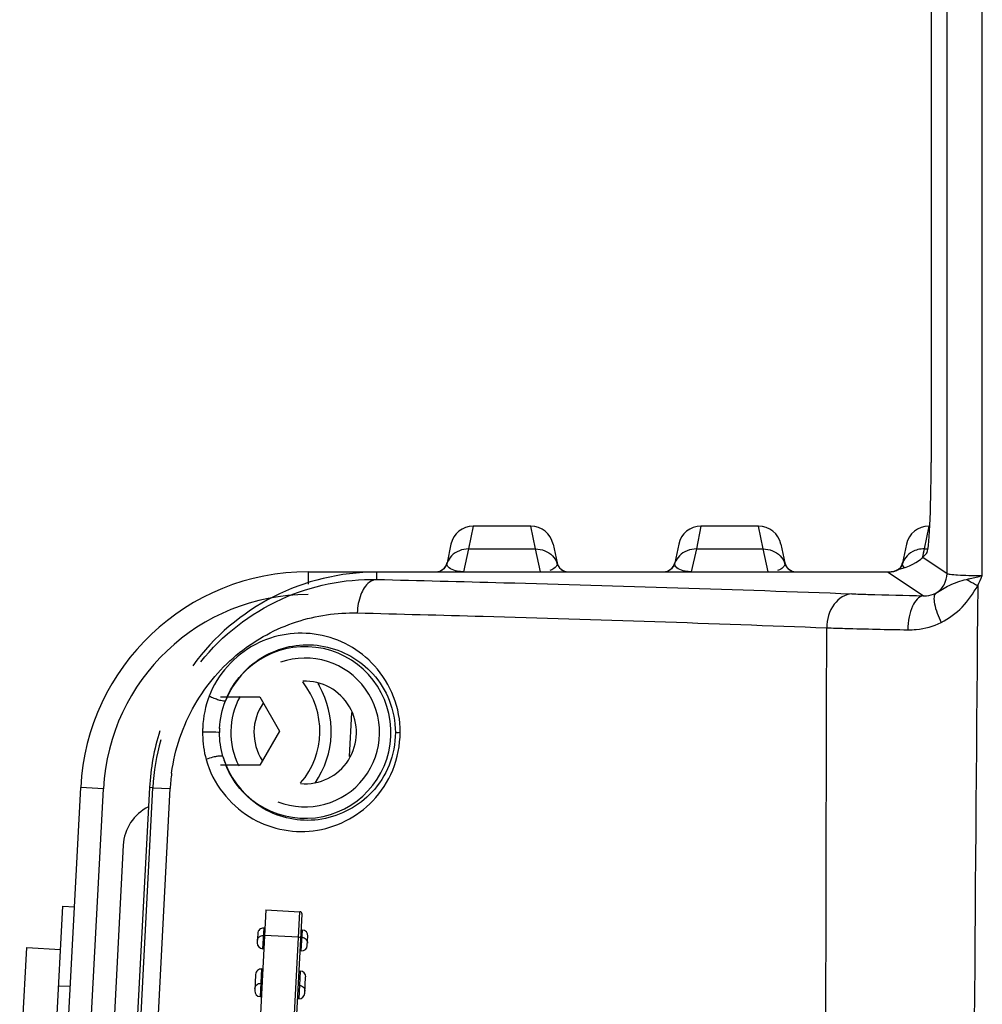
# Model space of a CAD drawing. Units: millimetres. Extents: x 0 to 4374, y -1314 to 1682.
# Drawn here: x 1846 to 1888, y 522 to 565 of the extents above; entities that cross this region are included whole.
import ezdxf

# ---------------------------------------------------------------- set-up
doc = ezdxf.new("R2010")
doc.units = ezdxf.units.MM
doc.header["$LTSCALE"] = 130.79
doc.layers.get('0').update_dxf_attribs({"linetype": 'CONTINUOUS'})
doc.layers.add('AXES', color=7, linetype='CONTINUOUS')

msp = doc.modelspace()

# ---------------------------------------------------------------- linework, layer by layer
at = {"color": 7, "linetype": 'Continuous'}
for p, q in [((1885.931, 640.776), (1885.931, 545.572)), ((1886.628, 540.7), (1886.628, 640.776)), ((1888.176, 540.603), (1888.176, 640.776)), ((1865.823, 542.776), (1865.621, 541.776)), ((1868.353, 542.776), (1865.823, 542.776)), ((1868.555, 541.776), (1868.353, 542.776)), ((1875.823, 542.776), (1875.621, 541.776)), ((1878.353, 542.776), (1875.823, 542.776)), ((1878.555, 541.776), (1878.353, 542.776)), ((1885.823, 542.776), (1885.621, 541.776)), ((1885.868, 542.776), (1885.823, 542.776)), ((1864.845, 541.984), (1864.672, 541.172)), ((1869.331, 541.984), (1869.504, 541.172)), ((1874.845, 541.984), (1874.672, 541.172)), ((1879.331, 541.984), (1879.504, 541.172)), ((1884.845, 541.984), (1884.672, 541.172)), ((1865.621, 541.776), (1865.398, 540.776)), ((1865.621, 541.776), (1868.555, 541.776)), ((1868.778, 540.776), (1868.555, 541.776)), ((1875.621, 541.776), (1875.398, 540.776)), ((1875.621, 541.776), (1878.555, 541.776)), ((1878.778, 540.776), (1878.555, 541.776)), ((1885.621, 541.776), (1885.529, 541.362)), ((1885.563, 541.409), (1885.732, 541.578)), ((1885.563, 541.409), (1886.628, 540.7)), ((1885.621, 541.776), (1885.579, 541.588)), ((1885.621, 541.776), (1885.782, 541.776)), ((1858.574, 540.776), (1861.578, 540.776)), ((1858.574, 540.776), (1858.574, 540.236)), ((1884.041, 540.758), (1861.578, 540.758)), ((1861.578, 540.758), (1861.578, 540.436)), ((1884.039, 540.776), (1884.175, 540.776)), ((1884.039, 540.759), (1884.041, 540.758)), ((1884.041, 540.758), (1885.596, 539.722)), ((1884.527, 540.885), (1884.522, 540.883)), ((1854.722, 535.276), (1856.454, 535.276)), ((1856.454, 535.276), (1857.32, 533.776)), ((1860.397, 532.666), (1860.498, 534.593)), ((1857.32, 533.776), (1856.454, 532.276)), ((1856.454, 532.276), (1854.722, 532.276)), ((1847.821, 516.673), (1848.587, 531.3)), ((1849.586, 531.247), (1848.587, 531.3)), ((1848.84, 517.018), (1849.586, 531.247)), ((1851.609, 531.299), (1850.862, 517.039)), ((1851.01, 517.031), (1851.758, 531.291)), ((1851.758, 531.291), (1851.609, 531.299)), ((1851.758, 531.291), (1852.515, 531.25)), ((1851.785, 516.99), (1852.515, 531.25)), ((1850.457, 528.764), (1849.845, 517.092)), ((1847.802, 526.091), (1848.313, 526.065)), ((1856.717, 525.924), (1856.066, 513.493)), ((1856.717, 525.924), (1858.215, 525.846)), ((1857.564, 513.414), (1858.215, 525.846)), ((1857.732, 514.723), (1858.31, 525.741)), ((1856.625, 525.128), (1856.577, 524.215)), ((1856.675, 525.125), (1856.625, 525.128)), ((1858.273, 525.042), (1858.323, 525.039)), ((1858.275, 524.126), (1858.323, 525.039)), ((1856.363, 524.891), (1856.341, 524.478)), ((1856.659, 524.806), (1856.609, 524.808)), ((1858.156, 524.726), (1856.658, 524.804)), ((1858.256, 524.722), (1858.306, 524.72)), ((1858.538, 524.363), (1858.56, 524.776)), ((1845.909, 518.407), (1846.216, 524.269)), ((1846.216, 524.269), (1847.702, 524.191)), ((1856.627, 524.212), (1856.577, 524.215)), ((1858.275, 524.126), (1858.225, 524.129)), ((1856.531, 523.33), (1856.467, 522.115)), ((1856.581, 523.328), (1856.531, 523.33)), ((1858.229, 523.241), (1858.165, 522.026)), ((1858.179, 523.244), (1858.229, 523.241)), ((1856.268, 523.094), (1856.231, 522.378)), ((1858.428, 522.263), (1858.465, 522.979)), ((1847.619, 522.596), (1848.13, 522.569)), ((1856.548, 522.699), (1856.498, 522.702)), ((1858.146, 522.616), (1858.196, 522.613)), ((1856.517, 522.112), (1856.467, 522.115)), ((1858.165, 522.026), (1858.115, 522.029))]:
    msp.add_line(p, q, dxfattribs=at)
msp.add_lwpolyline([(1884.521, 540.883), (1884.293, 540.792), (1884.039, 540.759)], dxfattribs=at)
for centre, radius, start, end in [((1865.823, 541.776), 1, 90, 168), ((1868.353, 541.776), 1, 12, 90), ((1875.823, 541.776), 1, 90, 168), ((1878.353, 541.776), 1, 12, 90), ((1885.823, 541.776), 1, 90, 168), ((1885.6, 540.743), 1.034, 88.8326, 95.6891), ((1864.183, 541.276), 0.5, 270, 348), ((1865.504, 540.853), 0.88, 159.2294, 161.9115), ((1868.672, 540.853), 0.88, 18.0901, 20.7723), ((1869.993, 541.276), 0.5, 192, 270), ((1874.183, 541.276), 0.5, 270, 348), ((1875.504, 540.853), 0.88, 159.2294, 161.9115), ((1878.672, 540.853), 0.88, 18.0901, 20.7723), ((1879.993, 541.276), 0.5, 192, 270), ((1884.183, 541.276), 0.5, 295.9993, 348), ((1884.19, 541.277), 0.501, 299.6201, 318.3595), ((1885.504, 540.853), 0.88, 159.2294, 161.9115), ((1884.887, 541.127), 0.22, 167.9745, 171.9606), ((1858.574, 530.776), 10, 90, 177), ((1861.578, 530.776), 9.982, 90, 143.948), ((1858.574, 530.776), 9, 90, 177), ((1858.445, 533.716), 3.767, 196.3137, 158.2702), ((1858.445, 533.716), 3.267, 248.5098, 109.4042), ((1858.445, 533.716), 2.25, 264.8023, 92.7258), ((1855.588, 533.776), 3.5, 319.4124, 38.0903), ((1855.588, 533.776), 4, 325.2706, 30), ((1860.784, 536.776), 2, 207.1556, 210), ((1858.445, 533.716), 3.267, 151.1139, 206.6156), ((1858.558, 533.701), 3.878, 158.106, 158.6841), ((1858.562, 533.7), 3.882, 155.8743, 158.1057), ((1858.445, 533.716), 2.25, 145.1217, 213.1182), ((1861.578, 530.776), 9.982, 162.4489, 177), ((1860.105, 533.649), 6.167, 178.8681, 179.2607), ((1854.109, 517.298), 16.432, 89.752, 90.5955), ((1859.426, 533.732), 5.488, 180.0335, 181.0975), ((1859.659, 533.659), 5.721, 177.1562, 178.8839), ((1858.642, 533.707), 3.957, 177.2656, 179.8636), ((1861.452, 530.778), 9.708, 164.4056, 176.9716), ((1854.897, 530.782), 1.91, 99.9778, 101.6671), ((1858.536, 533.714), 3.854, 195.8904, 200.4561), ((1858.535, 533.713), 3.853, 200.4555, 202.2462), ((1860.791, 530.822), 8.286, 172.288, 177.0415), ((1852.454, 528.66), 2, 116.5184, 177), ((1858.21, 525.746), 0.1, 357, 87), ((1856.612, 524.878), 0.25, 87, 177), ((1858.31, 524.789), 0.25, 357, 87), ((1856.591, 524.465), 0.25, 177, 267), ((1858.288, 524.376), 0.25, 267, 357), ((1856.518, 523.081), 0.25, 87, 177), ((1858.216, 522.992), 0.25, 357, 87), ((1856.48, 522.365), 0.25, 177, 267), ((1858.178, 522.276), 0.25, 267, 357)]:
    msp.add_arc(centre, radius, start, end, dxfattribs=at)
for centre, major_axis, ratio, start_param, end_param in [((1885.721, 545.572), (0, 4), 0.052408, -3.089233, -1.570796), ((1884.563, 541.41), (1.157, 0.373), 0.407144, -1.732284, -0.671025)]:
    msp.add_ellipse(centre, major_axis=major_axis, ratio=ratio, start_param=start_param, end_param=end_param, dxfattribs=at)
for points in [[(1865.621, 541.776), (1865.352, 541.782), (1865.058, 541.666), (1864.873, 541.471)], [(1868.555, 541.776), (1868.824, 541.782), (1869.118, 541.666), (1869.303, 541.471)], [(1875.621, 541.776), (1875.352, 541.782), (1875.058, 541.666), (1874.873, 541.471)], [(1878.555, 541.776), (1878.824, 541.782), (1879.118, 541.666), (1879.303, 541.471)], [(1864.873, 541.471), (1864.791, 541.383), (1864.724, 541.278), (1864.681, 541.165)], [(1869.303, 541.471), (1869.386, 541.383), (1869.452, 541.278), (1869.495, 541.165)], [(1874.873, 541.471), (1874.791, 541.383), (1874.724, 541.278), (1874.681, 541.165)], [(1879.303, 541.471), (1879.386, 541.383), (1879.452, 541.278), (1879.495, 541.165)], [(1884.873, 541.471), (1884.791, 541.383), (1884.724, 541.278), (1884.681, 541.165)], [(1885.211, 541.701), (1885.085, 541.649), (1884.967, 541.57), (1884.873, 541.471)], [(1885.498, 541.771), (1885.4, 541.762), (1885.302, 541.738), (1885.211, 541.701)], [(1864.564, 540.944), (1864.518, 540.892), (1864.459, 540.849), (1864.396, 540.82)], [(1864.668, 541.126), (1864.647, 541.06), (1864.611, 540.996), (1864.564, 540.944)], [(1869.508, 541.126), (1869.529, 541.06), (1869.565, 540.996), (1869.612, 540.944)], [(1869.612, 540.944), (1869.658, 540.892), (1869.717, 540.849), (1869.78, 540.82)], [(1874.564, 540.944), (1874.518, 540.892), (1874.459, 540.849), (1874.396, 540.82)], [(1874.668, 541.126), (1874.647, 541.06), (1874.611, 540.996), (1874.564, 540.944)], [(1879.508, 541.126), (1879.529, 541.06), (1879.565, 540.996), (1879.612, 540.944)], [(1879.612, 540.944), (1879.658, 540.892), (1879.717, 540.849), (1879.78, 540.82)], [(1884.668, 541.126), (1884.647, 541.06), (1884.611, 540.996), (1884.564, 540.944)], [(1884.748, 540.961), (1884.721, 540.986), (1884.698, 541.017), (1884.683, 541.051)], [(1869.275, 540.863), (1869.245, 540.85), (1869.215, 540.839), (1869.184, 540.83)], [(1879.275, 540.863), (1879.245, 540.85), (1879.215, 540.839), (1879.184, 540.83)], [(1884.041, 540.758), (1884.209, 540.759), (1884.381, 540.804), (1884.527, 540.885)], [(1887.973, 540.171), (1888.044, 540.313), (1888.111, 540.458), (1888.176, 540.603)], [(1887.973, 540.171), (1887.871, 527.411), (1887.772, 514.65), (1887.677, 501.89)], [(1881.263, 500.712), (1881.289, 513.246), (1881.317, 525.78), (1881.345, 538.313)], [(1854.227, 535.308), (1854.059, 534.875), (1853.968, 534.407), (1853.945, 533.943)], [(1854.452, 535.208), (1854.375, 535.238), (1854.3, 535.271), (1854.227, 535.308)], [(1854.648, 535.141), (1854.582, 535.16), (1854.516, 535.183), (1854.452, 535.208)], [(1854.689, 533.896), (1854.708, 534.309), (1854.794, 534.726), (1854.946, 535.111)], [(1853.939, 533.627), (1853.946, 533.257), (1853.995, 532.885), (1854.097, 532.53)], [(1854.827, 532.667), (1854.73, 533.007), (1854.683, 533.364), (1854.684, 533.716)], [(1856.346, 524.577), (1856.348, 524.608), (1856.356, 524.64), (1856.369, 524.668)], [(1856.369, 524.668), (1856.383, 524.696), (1856.402, 524.722), (1856.425, 524.743)], [(1856.425, 524.743), (1856.473, 524.787), (1856.544, 524.812), (1856.609, 524.808)], [(1858.306, 524.72), (1858.339, 524.718), (1858.372, 524.71), (1858.401, 524.696)], [(1858.401, 524.696), (1858.458, 524.669), (1858.507, 524.616), (1858.529, 524.556)], [(1858.529, 524.556), (1858.54, 524.526), (1858.545, 524.493), (1858.543, 524.461)], [(1856.236, 522.476), (1856.239, 522.536), (1856.27, 522.598), (1856.315, 522.639)], [(1856.315, 522.639), (1856.363, 522.681), (1856.434, 522.705), (1856.498, 522.702)], [(1858.196, 522.613), (1858.259, 522.61), (1858.325, 522.58), (1858.369, 522.534)], [(1858.369, 522.534), (1858.411, 522.489), (1858.436, 522.422), (1858.433, 522.36)]]:
    msp.add_open_spline(points, degree=3, dxfattribs=at)
for points, knots in [([(1864.668, 541.126), (1864.668, 541.134), (1864.668, 541.15), (1864.671, 541.165), (1864.672, 541.172)], [0, 0, 0, 0, 0.505361, 1, 1, 1, 1]), ([(1865.398, 540.776), (1865.306, 540.776), (1865.048, 540.788), (1864.67, 540.94), (1864.668, 541.126)], [0, 0, 0, 0, 0.330345, 1, 1, 1, 1]), ([(1869.508, 541.126), (1869.507, 541.042), (1869.413, 540.93), (1869.308, 540.878), (1869.275, 540.863)], [0, 0, 0, 0, 0.705118, 1, 1, 1, 1]), ([(1869.504, 541.172), (1869.505, 541.165), (1869.508, 541.15), (1869.509, 541.134), (1869.508, 541.126)], [0, 0, 0, 0, 0.494642, 1, 1, 1, 1]), ([(1874.668, 541.126), (1874.668, 541.134), (1874.668, 541.15), (1874.671, 541.165), (1874.672, 541.172)], [0, 0, 0, 0, 0.505361, 1, 1, 1, 1]), ([(1875.398, 540.776), (1875.306, 540.776), (1875.048, 540.788), (1874.67, 540.94), (1874.668, 541.126)], [0, 0, 0, 0, 0.330345, 1, 1, 1, 1]), ([(1879.508, 541.126), (1879.507, 541.042), (1879.413, 540.93), (1879.308, 540.878), (1879.275, 540.863)], [0, 0, 0, 0, 0.705118, 1, 1, 1, 1]), ([(1879.504, 541.172), (1879.505, 541.165), (1879.508, 541.15), (1879.509, 541.134), (1879.508, 541.126)], [0, 0, 0, 0, 0.494642, 1, 1, 1, 1]), ([(1884.668, 541.126), (1884.668, 541.132), (1884.668, 541.142), (1884.669, 541.152), (1884.67, 541.157)], [0, 0, 0, 0, 0.5041, 1, 1, 1, 1]), ([(1884.683, 541.051), (1884.679, 541.063), (1884.671, 541.088), (1884.668, 541.113), (1884.668, 541.126)], [0, 0, 0, 0, 0.496861, 1, 1, 1, 1]), ([(1886.135, 539.839), (1886.282, 539.926), (1886.536, 540.181), (1886.627, 540.529), (1886.628, 540.7)], [0, 0, 0, 0, 0.500033, 1, 1, 1, 1]), ([(1886.628, 540.7), (1886.639, 540.689), (1886.688, 540.68), (1886.839, 540.652), (1887.147, 540.634), (1887.615, 540.612), (1887.977, 540.605), (1888.176, 540.603)], [0, 0, 0, 0, 0.029541, 0.090628, 0.302863, 0.616616, 1, 1, 1, 1]), ([(1887.484, 540.44), (1887.538, 540.454), (1887.768, 540.512), (1887.999, 540.564), (1888.176, 540.603)], [0, 0, 0, 0, 0.237127, 1, 1, 1, 1]), ([(1853.861, 536.821), (1854.797, 537.99), (1857.193, 539.863), (1860.159, 540.464), (1861.578, 540.436)], [0, 0, 0, 0, 0.513289, 1, 1, 1, 1]), ([(1861.578, 540.436), (1861.465, 540.43), (1861.142, 540.284), (1860.826, 539.731), (1860.739, 539.24), (1860.732, 538.967)], [0, 0, 0, 0, 0.186017, 0.548202, 1, 1, 1, 1]), ([(1861.578, 540.436), (1863.441, 540.391), (1870.399, 540.215), (1877.355, 539.999), (1882.447, 539.806)], [0, 0, 0, 0, 0.267874, 1, 1, 1, 1]), ([(1886.135, 539.839), (1886.337, 539.94), (1886.742, 540.232), (1887.224, 540.371), (1887.484, 540.44)], [0, 0, 0, 0, 0.456418, 1, 1, 1, 1]), ([(1886.371, 538.549), (1886.712, 538.718), (1887.343, 539.189), (1887.784, 539.831), (1887.973, 540.171)], [0, 0, 0, 0, 0.494116, 1, 1, 1, 1]), ([(1887.484, 540.44), (1887.521, 540.418), (1887.683, 540.325), (1887.847, 540.237), (1887.973, 540.171)], [0, 0, 0, 0, 0.232322, 1, 1, 1, 1]), ([(1882.447, 539.806), (1882.15, 539.797), (1881.52, 539.362), (1881.352, 538.679), (1881.345, 538.313)], [0, 0, 0, 0, 0.448305, 1, 1, 1, 1]), ([(1882.447, 539.806), (1882.682, 539.797), (1883.732, 539.761), (1884.782, 539.737), (1885.596, 539.722)], [0, 0, 0, 0, 0.224163, 1, 1, 1, 1]), ([(1885.596, 539.722), (1885.376, 539.707), (1885.095, 539.31), (1884.947, 538.776), (1884.908, 538.414), (1884.905, 538.226)], [0, 0, 0, 0, 0.382347, 0.67316, 1, 1, 1, 1]), ([(1885.596, 539.722), (1885.639, 539.72), (1885.824, 539.722), (1886.009, 539.773), (1886.135, 539.839)], [0, 0, 0, 0, 0.230191, 1, 1, 1, 1]), ([(1886.135, 539.839), (1886.087, 539.798), (1886.039, 539.627), (1886.094, 539.181), (1886.242, 538.81), (1886.371, 538.549)], [0, 0, 0, 0, 0.137915, 0.356061, 1, 1, 1, 1]), ([(1852.579, 531.934), (1852.721, 532.982), (1853.402, 534.995), (1855.407, 537.329), (1857.965, 538.716), (1859.832, 538.989), (1860.732, 538.967)], [0, 0, 0, 0, 0.270519, 0.527962, 0.769758, 1, 1, 1, 1]), ([(1860.732, 538.967), (1862.573, 538.92), (1869.445, 538.737), (1876.316, 538.513), (1881.345, 538.313)], [0, 0, 0, 0, 0.267872, 1, 1, 1, 1]), ([(1884.905, 538.226), (1885.028, 538.224), (1885.531, 538.243), (1886.031, 538.38), (1886.371, 538.549)], [0, 0, 0, 0, 0.244361, 1, 1, 1, 1]), ([(1862.614, 533.726), (1862.635, 534.77), (1861.82, 536.829), (1859.084, 538.324), (1856.028, 537.865), (1854.582, 536.261), (1854.227, 535.308)], [0, 0, 0, 0, 0.265612, 0.504644, 0.741345, 1, 1, 1, 1]), ([(1881.345, 538.313), (1881.611, 538.304), (1882.797, 538.267), (1883.984, 538.242), (1884.905, 538.226)], [0, 0, 0, 0, 0.224148, 1, 1, 1, 1]), ([(1855.019, 535.287), (1855.38, 536.092), (1856.674, 537.428), (1859.334, 537.768), (1861.286, 536.659), (1862.222, 535.139), (1862.403, 534.197), (1862.404, 533.716)], [0, 0, 0, 0, 0.256151, 0.490922, 0.729242, 0.860589, 1, 1, 1, 1]), ([(1854.946, 535.111), (1854.929, 535.084), (1854.798, 535.104), (1854.715, 535.121), (1854.648, 535.141)], [0, 0, 0, 0, 0.314937, 1, 1, 1, 1]), ([(1854.097, 532.53), (1854.231, 531.999), (1854.749, 531.029), (1856.26, 529.636), (1858.858, 529.046), (1861.245, 530.27), (1862.397, 532.045), (1862.612, 533.16), (1862.614, 533.726)], [0, 0, 0, 0, 0.133462, 0.259569, 0.493824, 0.731309, 0.862125, 1, 1, 1, 1]), ([(1854.684, 533.716), (1854.668, 533.719), (1854.499, 533.727), (1854.332, 533.729), (1854.18, 533.729)], [0, 0, 0, 0, 0.09838, 1, 1, 1, 1]), ([(1862.404, 533.716), (1862.404, 533.228), (1862.218, 532.266), (1861.248, 530.723), (1859.238, 529.631), (1856.559, 530.054), (1855.303, 531.437), (1854.969, 532.255)], [0, 0, 0, 0, 0.140023, 0.272779, 0.512801, 0.746894, 1, 1, 1, 1]), ([(1862.404, 533.716), (1862.423, 533.729), (1862.501, 533.714), (1862.567, 533.725), (1862.614, 533.726)], [0, 0, 0, 0, 0.328535, 1, 1, 1, 1]), ([(1854.51, 532.653), (1854.472, 532.645), (1854.332, 532.612), (1854.194, 532.569), (1854.097, 532.53)], [0, 0, 0, 0, 0.271859, 1, 1, 1, 1]), ([(1854.83, 532.658), (1854.818, 532.681), (1854.705, 532.683), (1854.629, 532.674), (1854.566, 532.663)], [0, 0, 0, 0, 0.282225, 1, 1, 1, 1]), ([(1858.254, 524.677), (1858.254, 524.683), (1858.234, 524.72), (1858.188, 524.724), (1858.156, 524.726)], [0, 0, 0, 0, 0.160747, 1, 1, 1, 1])]:
    msp.add_open_spline(points, degree=3, knots=knots, dxfattribs=at)
at = {"layer": 'AXES', "color": 7, "linetype": 'Continuous'}
msp.add_line((1847.441, 519.2), (1847.802, 526.091), dxfattribs=at)

doc.saveas('drawing.dxf')
